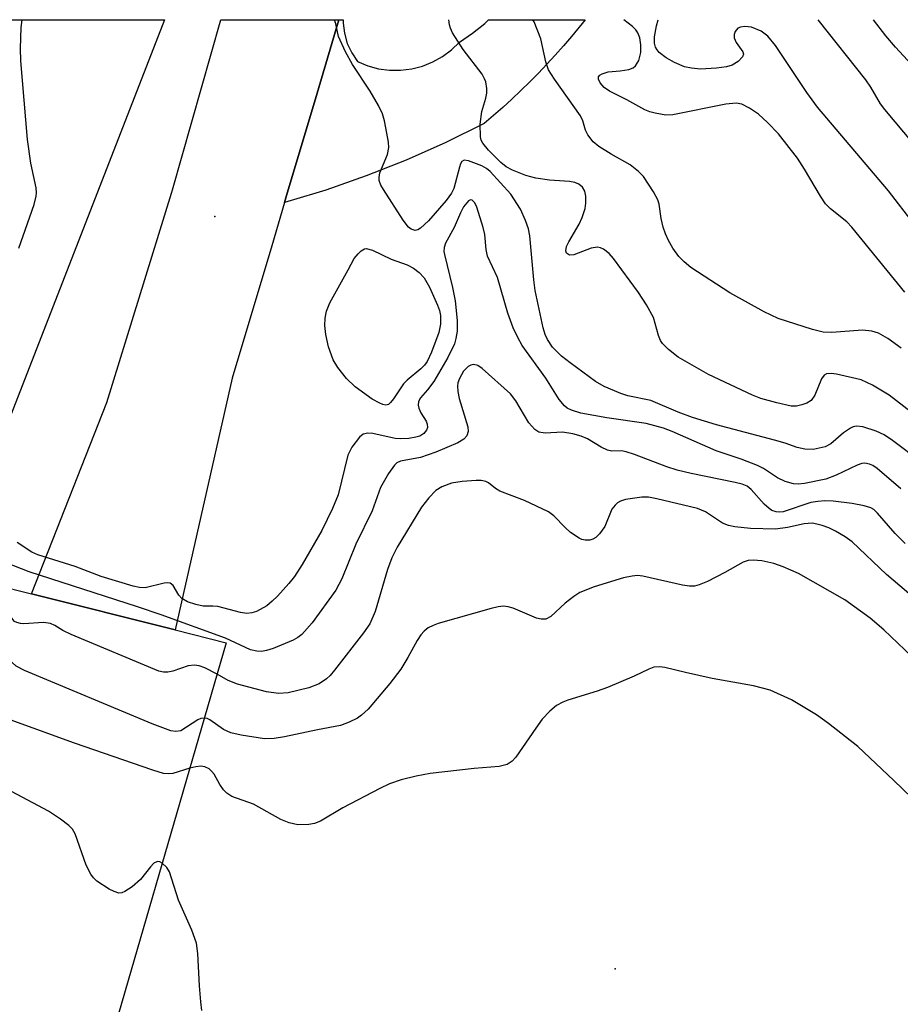
# Model space of a CAD drawing. Units: inches. Extents: x 1237764 to 1243764, y 497456 to 501457.
# Drawn here: x 1240516 to 1240658, y 501298 to 501456 of the extents above; entities that cross this region are included whole.
import ezdxf

# ---------------------------------------------------------------- set-up
doc = ezdxf.new("R2010")
doc.units = ezdxf.units.IN
doc.header["$MEASUREMENT"] = 0
for name, color, linetype in [('BRIDGE-Bridge', 2, 'Continuous'), ('ELEV-Spot Elevation', 7, 'Continuous'), ('NTRL-Trees', 3, 'Continuous'), ('TRANS-Driveway', 251, 'Continuous'), ('TRANS-Road', 130, 'Continuous'), ('Undefined', 1, 'Continuous')]:
    doc.layers.add(name, color=color, linetype=linetype)

msp = doc.modelspace()

# ---------------------------------------------------------------- linework, layer by layer
at = {"layer": 'BRIDGE-Bridge'}
msp.add_lwpolyline([(1240518.19, 501247.98), (1240498.49, 501180.12), (1240493.21, 501181.92), (1240468.62, 501190.25), (1240461.61, 501192.62), (1240479.79, 501254.71), (1240488.26, 501283.66), (1240512.18, 501365.34), (1240518.2, 501363.83), (1240541.34, 501358.02), (1240549.55, 501355.96), (1240526.28, 501275.81)], close=True, dxfattribs=at)
at = {"layer": 'ELEV-Spot Elevation'}
for p in [(1240547.73, 501424.6, 197.45), (1240612.19, 501303.4, 186.69)]:
    msp.add_point(p, dxfattribs=at)
at = {"layer": 'NTRL-Trees'}
msp.add_lwpolyline([(1240484.89, 501456.32), (1240539.62, 501456.32), (1240513.43, 501388.9)], dxfattribs=at)
at = {"layer": 'TRANS-Driveway'}
msp.add_polyline3d([(1240575.84, 501448.18, 0), (1240577.64, 501448.17, 0), (1240579.42, 501448.39, 0), (1240581.16, 501448.84, 0), (1240582.82, 501449.52, 0), (1240584.38, 501450.4, 0), (1240585.82, 501451.48, 0), (1240587.1, 501452.73, 0), (1240589.2, 501454.13, 0), (1240591.17, 501455.7, 0), (1240591.81, 501456.31, 0), (1240607.34, 501456.31, 0), (1240605.13, 501453.59, 0), (1240603.84, 501452.09, 0), (1240602.52, 501450.6, 0), (1240601.18, 501449.14, 0), (1240599.81, 501447.7, 0), (1240598.42, 501446.29, 0), (1240597, 501444.9, 0), (1240595.56, 501443.54, 0), (1240594.1, 501442.2, 0), (1240592.61, 501440.89, 0), (1240591.1, 501439.6, 0), (1240584.89, 501436.52, 0), (1240578.55, 501433.71, 0), (1240572.11, 501431.15, 0), (1240565.57, 501428.87, 0), (1240563.99, 501428.38, 0), (1240558.94, 501426.85, 0), (1240559.39, 501428.38, 0), (1240563.75, 501443.05, 0), (1240567.7, 501456.31, 0), (1240568.4, 501456.31, 0), (1240568.38, 501455.79, 0), (1240568.59, 501454.13, 0), (1240569.05, 501452.51, 0), (1240569.75, 501450.99, 0), (1240570.68, 501449.6, 0), (1240572.33, 501448.9, 0), (1240574.06, 501448.43, 0)], close=True, dxfattribs=at)
at = {"layer": 'TRANS-Road'}
msp.add_lwpolyline([(1240567.7, 501456.31), (1240563.75, 501443.05), (1240559.39, 501428.38), (1240558.94, 501426.85), (1240556.87, 501419.9), (1240550.51, 501398.56), (1240541.34, 501358.02), (1240518.2, 501363.83), (1240530.34, 501394.63), (1240540.75, 501428.38), (1240540.92, 501428.94), (1240548.69, 501456.32)], close=True, dxfattribs=at)
at = {"layer": 'Undefined'}
for points, elevation in [([(1240660.35, 501423.38), (1240656.18, 501428.73), (1240644.77, 501442.23), (1240643.07, 501444.62), (1240638.01, 501452.17), (1240636.76, 501453.69), (1240635.69, 501454.48), (1240634.13, 501455.12), (1240633.07, 501455.24), (1240632.34, 501455.12), (1240631.93, 501454.94), (1240631.49, 501454.42), (1240631.36, 501453.93), (1240631.37, 501453.42), (1240631.64, 501452.66), (1240632.76, 501451.17), (1240632.83, 501450.75), (1240632.7, 501450.33), (1240631.99, 501449.58), (1240631.03, 501448.98), (1240630.12, 501448.72), (1240628.52, 501448.52), (1240625.94, 501448.36), (1240624.48, 501448.49), (1240623.34, 501448.75), (1240621.71, 501449.45), (1240620.41, 501450.17), (1240619.28, 501451.05), (1240618.92, 501451.47), (1240618.7, 501451.88), (1240618.51, 501452.55), (1240618.54, 501453.54), (1240618.86, 501455.32), (1240619.09, 501456.31)], 206), ([(1240665.06, 501430.58), (1240655.61, 501441.83), (1240654.92, 501442.78), (1240653.35, 501445.44), (1240652.53, 501446.63), (1240644.86, 501456.31)], 208), ([(1240661.82, 501446.99), (1240657.34, 501451.89), (1240655.77, 501453.71), (1240653.8, 501456.31)], 210), ([(1240662.2, 501351.6), (1240655.47, 501358.04), (1240653.24, 501359.91), (1240649.14, 501362.87), (1240641.72, 501367.13), (1240639.26, 501368.19), (1240637.71, 501368.71), (1240635.79, 501369.17), (1240634.4, 501369.27), (1240633.59, 501369.18), (1240632.78, 501368.93), (1240629.84, 501367.26), (1240627.03, 501365.82), (1240625.73, 501365.27), (1240624.95, 501365.09), (1240624.14, 501365.08), (1240623.01, 501365.25), (1240616.62, 501366.7), (1240615.79, 501366.76), (1240614.94, 501366.7), (1240613.54, 501366.38), (1240608.81, 501364.94), (1240606.47, 501364.02), (1240605.5, 501363.42), (1240604.11, 501362.33), (1240601.81, 501360.17), (1240601, 501359.77), (1240600.26, 501359.74), (1240599.5, 501359.89), (1240595.77, 501361.5), (1240594.94, 501361.76), (1240594.18, 501361.83), (1240593.34, 501361.72), (1240592.22, 501361.44), (1240583.68, 501359.03), (1240582.86, 501358.73), (1240582.08, 501358.34), (1240581.43, 501357.83), (1240580.88, 501357.23), (1240580.28, 501356.29), (1240578.82, 501353.56), (1240577.68, 501351.69), (1240575.88, 501349.37), (1240572.38, 501345.26), (1240571.36, 501344.29), (1240570.67, 501343.79), (1240569.36, 501343.13), (1240567.97, 501342.63), (1240564.25, 501341.93), (1240558.96, 501340.77), (1240557.28, 501340.51), (1240555.73, 501340.48), (1240551.97, 501341.04), (1240550.27, 501341.42), (1240549.09, 501341.96), (1240546.92, 501343.52), (1240546.46, 501343.73), (1240546.02, 501343.81)], 190), ([(1240548.08, 501350.9), (1240546.09, 501351.92), (1240545.17, 501352.23), (1240544.42, 501352.36), (1240543.42, 501352.23), (1240540.96, 501351.38), (1240540.14, 501351.19), (1240539.43, 501351.19), (1240538.71, 501351.37), (1240524.59, 501357.28), (1240523.24, 501357.92), (1240521.94, 501358.75), (1240521.27, 501359.06), (1240520.1, 501359.19), (1240516.95, 501359), (1240516.41, 501359.03), (1240515.82, 501359.19), (1240515.48, 501359.38), (1240515.18, 501359.69), (1240514.39, 501361), (1240514.11, 501361.33), (1240511.55, 501363.18)], 192), ([(1240546.02, 501343.81), (1240545.48, 501343.73), (1240544.97, 501343.51), (1240542.26, 501341.78), (1240541.46, 501341.63), (1240540.65, 501341.77), (1240537.61, 501342.86), (1240517.06, 501351.46), (1240515.7, 501352.19), (1240514.36, 501353.41), (1240513.71, 501353.84), (1240512.98, 501353.92), (1240512.17, 501353.75), (1240511.39, 501353.43), (1240510.56, 501352.92), (1240510.16, 501352.79), (1240509.58, 501353.02), (1240509.22, 501353.37), (1240508.83, 501353.91)], 190), ([(1240662.78, 501328.22), (1240657.08, 501333.75), (1240651.25, 501339.25), (1240646.54, 501342.94), (1240644.61, 501344.34), (1240640.57, 501346.74), (1240637.15, 501348.33), (1240634.44, 501349.03), (1240627.81, 501350.2), (1240623.53, 501351.14), (1240620.16, 501351.96), (1240619.33, 501352.08), (1240618.41, 501351.99), (1240617.61, 501351.69), (1240615.24, 501350.57), (1240610.94, 501348.73), (1240609.29, 501348.15), (1240604.54, 501346.69), (1240603.73, 501346.37), (1240602.76, 501345.82), (1240601.65, 501344.93), (1240600.45, 501343.62), (1240599.38, 501342.2), (1240596.19, 501337.51), (1240595.6, 501336.87), (1240594.77, 501336.33), (1240593.5, 501336.02), (1240589.48, 501335.67), (1240582.37, 501334.91), (1240580.14, 501334.47), (1240577.73, 501333.88), (1240575.84, 501333.22), (1240574.26, 501332.47), (1240568.31, 501329.36), (1240564.74, 501327.21), (1240563.74, 501326.84), (1240562.87, 501326.67), (1240561.09, 501326.59), (1240559.7, 501326.92), (1240558.37, 501327.49), (1240553.92, 501329.96), (1240550.46, 501331.16), (1240549.64, 501331.69), (1240549.12, 501332.25), (1240548.53, 501333.1), (1240547.59, 501334.76), (1240547.2, 501335.25), (1240546.78, 501335.61), (1240546.13, 501335.94), (1240545.45, 501336.05), (1240544.66, 501335.98), (1240543.68, 501335.75)], 188), ([(1240543.68, 501335.75), (1240540.93, 501334.9), (1240540.24, 501334.82), (1240539.44, 501334.9), (1240537.75, 501335.41), (1240525.12, 501339.78), (1240511.77, 501344.62), (1240510.43, 501345.19), (1240509.95, 501345.49), (1240509.38, 501346.03), (1240508.04, 501347.87), (1240507.3, 501348.69)], 188), ([(1240539.24, 501320.45), (1240538.87, 501320.65), (1240538.46, 501320.69), (1240537.88, 501320.42), (1240537.34, 501319.84), (1240535.77, 501317.81), (1240534.41, 501316.65), (1240533.23, 501315.85), (1240532.75, 501315.65), (1240532.25, 501315.62), (1240531.49, 501315.87), (1240530.72, 501316.26), (1240528.71, 501317.54), (1240528.18, 501318.05), (1240527.73, 501318.66), (1240527.01, 501320.11), (1240525.21, 501325.15), (1240524.79, 501325.9), (1240524.22, 501326.5), (1240522.88, 501327.53), (1240520.95, 501328.8), (1240509.07, 501335.09)], 186), ([(1240545.64, 501296.71), (1240545.45, 501298.12), (1240545.22, 501300.68), (1240545, 501305.87), (1240544.78, 501307.56), (1240544.01, 501309.67), (1240541.89, 501314.49), (1240540.4, 501319.02), (1240539.98, 501319.74), (1240539.24, 501320.45)], 186)]:
    msp.add_lwpolyline(points, dxfattribs=dict(at, elevation=elevation))
at = {"layer": 'Undefined', "elevation": 198}
msp.add_lwpolyline([(1240575.26, 501394.25), (1240574.78, 501394.33), (1240574.28, 501394.52), (1240573.06, 501395.21), (1240570.3, 501397.17), (1240568.91, 501398.5), (1240567.51, 501400.27), (1240566.79, 501401.51), (1240566.03, 501403.63), (1240565.6, 501405.59), (1240565.45, 501407.08), (1240565.46, 501408.26), (1240565.71, 501409.38), (1240566.24, 501410.73), (1240569.21, 501416.02), (1240570.16, 501417.86), (1240570.8, 501418.63), (1240571.28, 501419.08), (1240571.81, 501419.39), (1240572.08, 501419.44), (1240573.09, 501419.18), (1240576.11, 501417.74), (1240578.7, 501416.85), (1240579.7, 501416.29), (1240580.64, 501415.57), (1240581.43, 501414.73), (1240582.29, 501413.25), (1240583.59, 501410.32), (1240583.88, 501409.5), (1240584.07, 501408.66), (1240584.06, 501407.29), (1240583.77, 501405.94), (1240582.62, 501402.75), (1240581.89, 501401.26), (1240581.46, 501400.65), (1240580.88, 501400.05), (1240578.7, 501398.24), (1240578.09, 501397.65), (1240576.51, 501395.24), (1240576.02, 501394.63), (1240575.67, 501394.35)], close=True, dxfattribs=at)
at = {"layer": 'Undefined'}
for points in [[(1240516.18, 501419.53, 196), (1240518.6, 501426.53, 196), (1240518.95, 501427.87, 196), (1240519, 501428.41, 196), (1240518.93, 501429.24, 196), (1240518.08, 501433.2, 196), (1240517.56, 501437.03, 196), (1240516.48, 501449.69, 196), (1240516.44, 501451.67, 196), (1240516.53, 501455.07, 196), (1240516.68, 501456.32, 196)], [(1240661.41, 501385.11, 198), (1240656.86, 501388.51, 198), (1240655.48, 501389.46, 198), (1240654.22, 501390.05, 198), (1240652.07, 501390.71, 198), (1240651.02, 501390.85, 198), (1240650.53, 501390.75, 198), (1240650.07, 501390.54, 198), (1240648.96, 501389.75, 198), (1240646.9, 501388, 198), (1240645.98, 501387.5, 198), (1240644.09, 501387.1, 198), (1240642.75, 501387.11, 198), (1240641.48, 501387.41, 198), (1240639.57, 501388.1, 198), (1240637.86, 501388.61, 198), (1240628.5, 501391.08, 198), (1240624.61, 501392.25, 198), (1240622.3, 501393.09, 198), (1240617.94, 501394.95, 198), (1240614.22, 501395.75, 198), (1240613.09, 501396.08, 198), (1240610.41, 501397.22, 198), (1240609, 501398.02, 198), (1240604.93, 501401.02, 198), (1240603.55, 501402.14, 198), (1240602.09, 501403.59, 198), (1240601.27, 501404.81, 198), (1240600.92, 501405.61, 198), (1240600.59, 501406.7, 198), (1240599.28, 501412.67, 198), (1240599.06, 501414.4, 198), (1240598.43, 501421.51, 198), (1240598.22, 501422.64, 198), (1240597.76, 501424, 198), (1240596.93, 501425.82, 198), (1240595.36, 501428.2, 198), (1240592.07, 501431.89, 198), (1240591.48, 501432.36, 198), (1240590.71, 501432.79, 198), (1240588.56, 501433.6, 198), (1240587.86, 501433.67, 198), (1240587.51, 501433.48, 198), (1240587.27, 501433.09, 198), (1240587.09, 501432.58, 198), (1240586.19, 501429.14, 198), (1240585.81, 501428.35, 198), (1240584.97, 501427.18, 198), (1240582.12, 501423.92, 198), (1240580.86, 501422.72, 198), (1240580.42, 501422.46, 198), (1240579.97, 501422.38, 198), (1240579.31, 501422.57, 198), (1240578.9, 501422.88, 198), (1240578.03, 501424.02, 198), (1240574.88, 501428.95, 198), (1240574.46, 501429.69, 198), (1240574.19, 501430.44, 198), (1240574.17, 501430.92, 198), (1240574.31, 501431.63, 198), (1240575.5, 501434.61, 198), (1240575.72, 501435.73, 198), (1240575.66, 501436.59, 198), (1240575.42, 501438.03, 198), (1240575.02, 501440.05, 198), (1240574.7, 501441.17, 198), (1240574.06, 501442.49, 198), (1240572.73, 501444.79, 198), (1240569.86, 501449.1, 198), (1240568.73, 501451.17, 198), (1240567.63, 501453.59, 198), (1240567.22, 501455.65, 198), (1240566.99, 501456.32, 198)], [(1240659.82, 501393.1, 200), (1240656.29, 501395.81, 200), (1240653.61, 501397.45, 200), (1240651.81, 501398.3, 200), (1240647.8, 501399.22, 200), (1240646.97, 501399.33, 200), (1240646.21, 501399.25, 200), (1240645.84, 501399.03, 200), (1240645.39, 501398.48, 200), (1240644.31, 501395.85, 200), (1240643.74, 501394.96, 200), (1240643.05, 501394.53, 200), (1240642.23, 501394.26, 200), (1240641.37, 501394.08, 200), (1240640.5, 501394.05, 200), (1240638.21, 501394.58, 200), (1240635.65, 501395.32, 200), (1240634.27, 501395.82, 200), (1240627.2, 501399.19, 200), (1240622.32, 501401.97, 200), (1240620.75, 501403.17, 200), (1240619.8, 501404.16, 200), (1240619.5, 501404.65, 200), (1240619.17, 501405.46, 200), (1240618.33, 501408.32, 200), (1240617.23, 501410.41, 200), (1240615.95, 501412.39, 200), (1240611.92, 501417.83, 200), (1240611.21, 501418.66, 200), (1240610.31, 501419.34, 200), (1240609.82, 501419.58, 200), (1240609.32, 501419.7, 200), (1240608.32, 501419.53, 200), (1240605.5, 501418.42, 200), (1240604.83, 501418.37, 200), (1240604.36, 501418.7, 200), (1240604.22, 501419.07, 200), (1240604.33, 501419.77, 200), (1240604.71, 501420.53, 200), (1240606.41, 501423.36, 200), (1240606.88, 501424.47, 200), (1240607.33, 501425.91, 200), (1240607.48, 501426.77, 200), (1240607.46, 501427.89, 200), (1240607.3, 501428.68, 200), (1240606.92, 501429.34, 200), (1240606.34, 501429.81, 200), (1240605.69, 501430.08, 200), (1240604.82, 501430.23, 200), (1240601.61, 501430.47, 200), (1240599.41, 501430.77, 200), (1240597.79, 501431.23, 200), (1240595.66, 501432.1, 200), (1240594.64, 501432.63, 200), (1240593.75, 501433.31, 200), (1240591.77, 501435.3, 200), (1240590.85, 501436.42, 200), (1240590.6, 501436.91, 200), (1240590.47, 501437.45, 200), (1240590.46, 501439.5, 200), (1240590.69, 501441.56, 200), (1240591.33, 501443.68, 200), (1240591.5, 501444.47, 200), (1240591.5, 501445.26, 200), (1240591.33, 501446.3, 200), (1240591.16, 501446.8, 200), (1240590.74, 501447.54, 200), (1240587.7, 501451.5, 200), (1240585.99, 501454.19, 200), (1240585.64, 501454.96, 200), (1240585.49, 501455.51, 200), (1240585.4, 501456.31, 200)], [(1240658.23, 501403.43, 202), (1240656.09, 501404.95, 202), (1240654.59, 501405.83, 202), (1240653.49, 501406.15, 202), (1240652.02, 501406.29, 202), (1240647.08, 501405.95, 202), (1240645.65, 501406.01, 202), (1240643.98, 501406.39, 202), (1240638.42, 501408.17, 202), (1240636.15, 501409.28, 202), (1240630.64, 501412.34, 202), (1240624.37, 501416.42, 202), (1240623.27, 501417.29, 202), (1240622.45, 501418.15, 202), (1240621.49, 501419.5, 202), (1240620.75, 501420.76, 202), (1240620.27, 501421.81, 202), (1240619.93, 501422.91, 202), (1240619.6, 501424.31, 202), (1240619.26, 501426.6, 202), (1240619.06, 501427.29, 202), (1240618.38, 501428.59, 202), (1240616.75, 501431.06, 202), (1240615.96, 501431.89, 202), (1240614.6, 501432.92, 202), (1240611.52, 501434.66, 202), (1240609.53, 501435.91, 202), (1240608.66, 501436.67, 202), (1240607.77, 501437.78, 202), (1240607.41, 501438.52, 202), (1240606.99, 501440.02, 202), (1240606.6, 501440.82, 202), (1240602.4, 501446.75, 202), (1240601.46, 501448.26, 202), (1240600.99, 501449.54, 202), (1240600.21, 501453.24, 202), (1240599.13, 501456, 202), (1240598.94, 501456.31, 202)], [(1240658.85, 501412.43, 204), (1240650.31, 501422.91, 204), (1240649.48, 501423.74, 204), (1240646.84, 501425.85, 204), (1240646.06, 501426.64, 204), (1240645.24, 501427.87, 204), (1240642.69, 501432.26, 204), (1240641.56, 501434, 204), (1240638.49, 501437.94, 204), (1240636.72, 501439.78, 204), (1240635.25, 501441.08, 204), (1240633.83, 501442.06, 204), (1240632.57, 501442.72, 204), (1240631.69, 501442.9, 204), (1240629.99, 501442.72, 204), (1240621.49, 501441.02, 204), (1240620.34, 501440.96, 204), (1240618.6, 501441.24, 204), (1240617.74, 501441.47, 204), (1240616.97, 501441.79, 204), (1240614.04, 501443.41, 204), (1240611.26, 501444.83, 204), (1240610.42, 501445.41, 204), (1240609.78, 501446.14, 204), (1240609.49, 501446.76, 204), (1240609.49, 501447.12, 204), (1240609.72, 501447.4, 204), (1240610.1, 501447.62, 204), (1240611.08, 501447.9, 204), (1240612.96, 501448.06, 204), (1240614.37, 501448.3, 204), (1240615.1, 501448.57, 204), (1240615.48, 501448.88, 204), (1240615.97, 501449.74, 204), (1240616.33, 501451.02, 204), (1240616.34, 501452.3, 204), (1240616.13, 501453.41, 204), (1240615.83, 501454.22, 204), (1240615.53, 501454.7, 204), (1240614.98, 501455.24, 204), (1240613.57, 501456.31, 204)], [(1240658.18, 501380.74, 196), (1240654.39, 501384.02, 196), (1240653.65, 501384.5, 196), (1240653.15, 501384.72, 196), (1240652.39, 501384.87, 196), (1240651.89, 501384.82, 196), (1240651.16, 501384.56, 196), (1240647.75, 501382.94, 196), (1240646.08, 501382.31, 196), (1240642.66, 501381.58, 196), (1240641.63, 501381.48, 196), (1240640.88, 501381.55, 196), (1240639.58, 501381.94, 196), (1240638.32, 501382.5, 196), (1240636.07, 501384.02, 196), (1240635.08, 501384.52, 196), (1240632.45, 501385.52, 196), (1240628.46, 501386.87, 196), (1240621.36, 501389.99, 196), (1240619.94, 501390.53, 196), (1240617.16, 501391.25, 196), (1240610.82, 501392.2, 196), (1240606.67, 501392.96, 196), (1240605.15, 501393.42, 196), (1240604.47, 501393.76, 196), (1240604.03, 501394.1, 196), (1240603.14, 501395.14, 196), (1240601.03, 501398.59, 196), (1240597.23, 501403.85, 196), (1240596.51, 501405.12, 196), (1240595.75, 501406.69, 196), (1240594.89, 501409.04, 196), (1240593.24, 501414.78, 196), (1240591.64, 501418.23, 196), (1240591.43, 501419.29, 196), (1240591.19, 501421.74, 196), (1240590.94, 501422.85, 196), (1240589.9, 501426.14, 196), (1240589.57, 501426.83, 196), (1240589.17, 501427.27, 196), (1240588.87, 501427.31, 196), (1240588.54, 501427.12, 196), (1240587.74, 501426.17, 196), (1240587.26, 501425.22, 196), (1240586.28, 501422.87, 196), (1240584.86, 501420.33, 196), (1240584.63, 501419.64, 196), (1240584.61, 501419, 196), (1240584.7, 501418.48, 196), (1240586.01, 501413.17, 196), (1240586.44, 501411.05, 196), (1240586.73, 501407.88, 196), (1240586.74, 501406.12, 196), (1240586.55, 501404.97, 196), (1240586.32, 501404.13, 196), (1240585.24, 501401.91, 196), (1240582.98, 501398.03, 196), (1240581.98, 501396.7, 196), (1240580.86, 501395.42, 196), (1240580.53, 501394.84, 196), (1240580.44, 501394.21, 196), (1240580.54, 501393.74, 196), (1240580.88, 501393.01, 196), (1240581.72, 501391.63, 196), (1240581.9, 501391.17, 196), (1240581.95, 501390.65, 196), (1240581.82, 501390.17, 196), (1240581.36, 501389.64, 196), (1240580.7, 501389.24, 196), (1240580.08, 501389.05, 196), (1240578.97, 501388.88, 196), (1240577.56, 501388.79, 196), (1240576.73, 501388.84, 196), (1240573.14, 501389.64, 196), (1240572.33, 501389.73, 196), (1240571.62, 501389.56, 196), (1240571.03, 501389.05, 196), (1240569.79, 501387.45, 196), (1240569.11, 501386.19, 196), (1240567.56, 501379.76, 196), (1240566.66, 501377.56, 196), (1240564.96, 501374.01, 196), (1240561.79, 501368.53, 196), (1240560.55, 501366.61, 196), (1240559.62, 501365.47, 196), (1240557.81, 501363.47, 196), (1240556.97, 501362.64, 196), (1240556.09, 501361.92, 196), (1240554.44, 501360.98, 196), (1240553.67, 501360.75, 196), (1240552.86, 501360.67, 196), (1240551.87, 501360.8, 196), (1240548.2, 501361.79, 196), (1240547.38, 501361.86, 196), (1240545.83, 501361.86, 196), (1240544.64, 501362.09, 196), (1240543.31, 501362.55, 196), (1240542.38, 501363.08, 196), (1240541.94, 501363.6, 196), (1240541.01, 501365.18, 196), (1240540.54, 501365.56, 196), (1240540.08, 501365.62, 196), (1240539.56, 501365.56, 196), (1240536.49, 501364.8, 196), (1240535.6, 501364.83, 196), (1240534.56, 501365.08, 196), (1240529.39, 501366.63, 196), (1240525.23, 501368.25, 196), (1240519.21, 501370.1, 196), (1240518.27, 501370.55, 196), (1240515.89, 501372.09, 196)], [(1240658.88, 501371.95, 194), (1240657.27, 501373.57, 194), (1240654.44, 501376.85, 194), (1240653.81, 501377.39, 194), (1240653.34, 501377.67, 194), (1240652.29, 501378.03, 194), (1240650.35, 501378.38, 194), (1240647.31, 501378.77, 194), (1240645.93, 501378.81, 194), (1240644.8, 501378.72, 194), (1240643.7, 501378.52, 194), (1240639.24, 501377.02, 194), (1240638.57, 501376.96, 194), (1240638.09, 501377.02, 194), (1240637.41, 501377.27, 194), (1240636.98, 501377.56, 194), (1240636.2, 501378.29, 194), (1240634.09, 501380.62, 194), (1240633.42, 501381.15, 194), (1240632.61, 501381.51, 194), (1240631.49, 501381.79, 194), (1240624.42, 501383.19, 194), (1240622.14, 501383.74, 194), (1240620.48, 501384.28, 194), (1240615.32, 501386.27, 194), (1240613.96, 501386.72, 194), (1240613.19, 501386.84, 194), (1240611.66, 501386.82, 194), (1240610.92, 501386.97, 194), (1240609.93, 501387.44, 194), (1240607.71, 501388.82, 194), (1240606.7, 501389.22, 194), (1240605.38, 501389.61, 194), (1240603.7, 501389.89, 194), (1240600.92, 501389.73, 194), (1240599.9, 501389.86, 194), (1240599.24, 501390.31, 194), (1240598.29, 501391.4, 194), (1240596.19, 501394.92, 194), (1240595.31, 501396.03, 194), (1240590.76, 501400.13, 194), (1240590.08, 501400.61, 194), (1240589.38, 501400.78, 194), (1240588.93, 501400.67, 194), (1240588.49, 501400.44, 194), (1240587.78, 501399.69, 194), (1240587.11, 501398.53, 194), (1240586.87, 501397.81, 194), (1240586.8, 501397.28, 194), (1240586.83, 501396.45, 194), (1240587.04, 501395.32, 194), (1240588.46, 501390.73, 194), (1240588.53, 501390, 194), (1240588.32, 501389.29, 194), (1240587.81, 501388.73, 194), (1240586.87, 501388.15, 194), (1240583.28, 501386.66, 194), (1240580.81, 501385.77, 194), (1240577.63, 501385.18, 194), (1240577.02, 501384.91, 194), (1240576.63, 501384.58, 194), (1240575.66, 501383.21, 194), (1240574.38, 501380.97, 194), (1240573.05, 501377.19, 194), (1240570.43, 501371.85, 194), (1240568.15, 501366.24, 194), (1240567.21, 501364.42, 194), (1240563.37, 501359.18, 194), (1240561.72, 501357.29, 194), (1240561.09, 501356.8, 194), (1240560.34, 501356.38, 194), (1240557.09, 501355, 194), (1240556.05, 501354.69, 194), (1240555.25, 501354.55, 194), (1240554.48, 501354.58, 194), (1240553.47, 501354.8, 194), (1240549.41, 501356.69, 194), (1240539.08, 501360.42, 194), (1240535.27, 501361.75, 194), (1240517.82, 501367.35, 194), (1240512.56, 501369.39, 194)], [(1240661.63, 501362.04, 192), (1240655.86, 501366.96, 192), (1240650.33, 501372.19, 192), (1240649.2, 501373.03, 192), (1240647.64, 501373.92, 192), (1240646.57, 501374.44, 192), (1240645.5, 501374.84, 192), (1240644.68, 501375.07, 192), (1240643.88, 501375.19, 192), (1240642.62, 501375.1, 192), (1240639.92, 501374.49, 192), (1240637.99, 501374.26, 192), (1240633.99, 501374.38, 192), (1240631.45, 501374.62, 192), (1240630.42, 501374.86, 192), (1240629.44, 501375.22, 192), (1240626.72, 501377.02, 192), (1240625.46, 501377.56, 192), (1240618.87, 501379.16, 192), (1240617.53, 501379.39, 192), (1240616.49, 501379.42, 192), (1240613.85, 501379.02, 192), (1240613.02, 501378.76, 192), (1240612.55, 501378.48, 192), (1240612.16, 501378.11, 192), (1240611.66, 501377.45, 192), (1240610.5, 501374.7, 192), (1240609.68, 501373.49, 192), (1240609.07, 501372.9, 192), (1240608.61, 501372.64, 192), (1240608.11, 501372.5, 192), (1240607.34, 501372.47, 192), (1240606.84, 501372.58, 192), (1240606.36, 501372.8, 192), (1240604.99, 501373.72, 192), (1240604.14, 501374.49, 192), (1240602.3, 501376.42, 192), (1240601.44, 501377.05, 192), (1240597.59, 501378.88, 192), (1240593.6, 501380.36, 192), (1240592.89, 501380.78, 192), (1240591.76, 501381.7, 192), (1240591.33, 501381.93, 192), (1240590.6, 501382.1, 192), (1240589.78, 501382.11, 192), (1240587.53, 501381.9, 192), (1240585.85, 501381.64, 192), (1240584.25, 501381.07, 192), (1240583.31, 501380.5, 192), (1240582.17, 501379.32, 192), (1240580.98, 501377.78, 192), (1240577.1, 501371.36, 192), (1240576.21, 501369.62, 192), (1240575.54, 501367.76, 192), (1240573.51, 501360.98, 192), (1240572.65, 501358.98, 192), (1240571.68, 501357.55, 192), (1240567, 501351.52, 192), (1240566.3, 501350.68, 192), (1240565.71, 501350.11, 192), (1240564.5, 501349.33, 192), (1240562.87, 501348.7, 192), (1240559.55, 501347.86, 192), (1240557.95, 501347.76, 192), (1240556.02, 501348.06, 192), (1240551.35, 501349.28, 192), (1240549.86, 501349.89, 192), (1240548.08, 501350.9, 192)]]:
    msp.add_polyline3d(points, dxfattribs=at)

doc.saveas('drawing.dxf')
